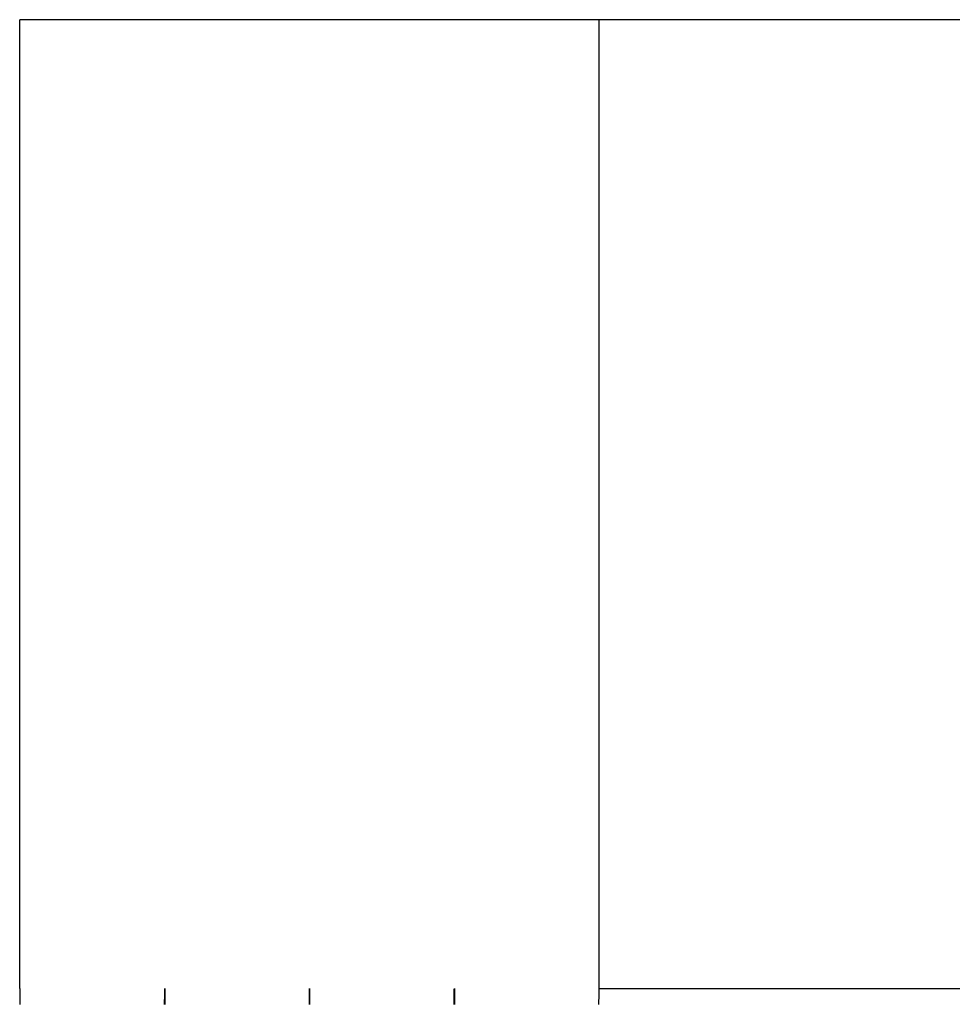
# Model space of a CAD drawing. Extents: x -71 to 71, y -51 to 51.
# Drawn here: x 22 to 23, y 16 to 17 of the extents above; entities that cross this region are included whole.
import ezdxf

# ---------------------------------------------------------------- set-up
doc = ezdxf.new("R2010")
doc.units = 0
doc.layers.get('0').update_dxf_attribs({"linetype": 'CONTINUOUS'})

msp = doc.modelspace()

# ---------------------------------------------------------------- linework, layer by layer
at = {"color": 0}
for points in [[(22.2008, 16.5508), (22.2008, 16.5508)], [(22.4102, 16.5508), (22.2008, 16.5508)], [(22.4102, 16.5508), (22.2008, 16.5508)], [(22.4102, 16.5508), (22.2008, 16.5508)], [(22.4102, 16.5508), (22.2008, 16.5508)], [(22.4102, 16.5508), (22.2008, 16.5508)], [(22.4102, 16.5508), (22.2008, 16.5508)], [(22.4102, 16.5508), (22.2008, 16.5508)], [(22.4102, 16.5508), (22.2008, 16.5508)], [(22.4102, 16.5508), (22.2008, 16.5508)], [(22.4102, 16.5508), (22.2008, 16.5508)], [(22.4102, 16.5508), (22.2008, 16.5508)], [(22.4102, 16.5508), (22.2008, 16.5508)], [(22.4102, 16.5508), (22.2008, 16.5508)], [(22.4102, 16.5508), (22.2008, 16.5508)], [(22.4102, 16.5508), (22.2008, 16.5508)], [(22.4102, 16.5508), (22.2008, 16.5508)], [(22.4102, 16.5508), (22.2008, 16.5508)], [(22.4102, 16.5508), (22.2008, 16.5508)], [(22.4102, 16.5508), (22.2008, 16.5508)], [(22.4102, 16.5508), (22.2008, 16.5508)], [(22.4102, 16.5508), (22.2008, 16.5508)], [(22.2008, 16.5508), (22.2008, 16.5508)], [(22.2008, 16.2008), (22.2008, 16.5508)], [(22.2008, 16.2008), (22.2008, 16.5508)], [(22.2008, 16.2008), (22.2008, 16.5508)], [(22.2008, 16.2008), (22.2008, 16.5508)], [(22.2008, 16.2008), (22.2008, 16.5508)], [(22.2008, 16.2008), (22.2008, 16.5508)], [(22.2008, 16.2008), (22.2008, 16.5508)], [(22.2008, 16.2008), (22.2008, 16.5508)], [(22.2008, 16.2008), (22.2008, 16.5508)], [(22.2008, 16.2008), (22.2008, 16.5508)], [(22.2008, 16.2008), (22.2008, 16.5508)], [(22.2008, 16.2008), (22.2008, 16.5508)], [(22.2008, 16.2008), (22.2008, 16.5508)], [(22.2008, 16.2008), (22.2008, 16.5508)], [(22.2008, 16.2008), (22.2008, 16.5508)], [(22.2008, 16.2008), (22.2008, 16.5508)], [(22.2008, 16.2008), (22.2008, 16.5508)], [(22.2008, 16.2008), (22.2008, 16.5508)], [(22.2008, 16.2008), (22.2008, 16.5508)], [(22.2008, 16.2008), (22.2008, 16.5508)], [(22.2008, 16.2008), (22.2008, 16.5508)], [(22.4102, 16.5508), (22.4102, 16.5508)], [(25.9054, 16.5508), (22.4102, 16.5508)], [(25.9054, 16.5508), (22.4102, 16.5508)], [(25.9054, 16.5508), (22.4102, 16.5508)], [(25.9054, 16.5508), (22.4102, 16.5508)], [(25.9054, 16.5508), (22.4102, 16.5508)], [(25.9054, 16.5508), (22.4102, 16.5508)], [(25.9054, 16.5508), (22.4102, 16.5508)], [(25.9054, 16.5508), (22.4102, 16.5508)], [(25.9054, 16.5508), (22.4102, 16.5508)], [(25.9054, 16.5508), (22.4102, 16.5508)], [(25.9054, 16.5508), (22.4102, 16.5508)], [(25.9054, 16.5508), (22.4102, 16.5508)], [(25.9054, 16.5508), (22.4102, 16.5508)], [(25.9054, 16.5508), (22.4102, 16.5508)], [(25.9054, 16.5508), (22.4102, 16.5508)], [(25.9054, 16.5508), (22.4102, 16.5508)], [(25.9054, 16.5508), (22.4102, 16.5508)], [(25.9054, 16.5508), (22.4102, 16.5508)], [(25.9054, 16.5508), (22.4102, 16.5508)], [(25.9054, 16.5508), (22.4102, 16.5508)], [(25.9054, 16.5508), (22.4102, 16.5508)], [(22.4102, 16.5508), (22.4102, 16.5508)], [(22.4102, 16.2008), (22.4102, 16.5508)], [(22.4102, 16.2008), (22.4102, 16.5508)], [(22.4102, 16.2008), (22.4102, 16.5508)], [(22.4102, 16.2008), (22.4102, 16.5508)], [(22.4102, 16.2008), (22.4102, 16.5508)], [(22.4102, 16.2008), (22.4102, 16.5508)], [(22.4102, 16.2008), (22.4102, 16.5508)], [(22.4102, 16.2008), (22.4102, 16.5508)], [(22.4102, 16.2008), (22.4102, 16.5508)], [(22.4102, 16.2008), (22.4102, 16.5508)], [(22.4102, 16.2008), (22.4102, 16.5508)], [(22.4102, 16.2008), (22.4102, 16.5508)], [(22.4102, 16.2008), (22.4102, 16.5508)], [(22.4102, 16.2008), (22.4102, 16.5508)], [(22.4102, 16.2008), (22.4102, 16.5508)], [(22.4102, 16.2008), (22.4102, 16.5508)], [(22.4102, 16.2008), (22.4102, 16.5508)], [(22.4102, 16.2008), (22.4102, 16.5508)], [(22.4102, 16.2008), (22.4102, 16.5508)], [(22.4102, 16.2008), (22.4102, 16.5508)], [(22.4102, 16.2008), (22.4102, 16.5508)], [(22.4102, 16.5508), (22.4102, 16.5508)], [(22.2008, 16.2008), (22.2008, 16.2008)], [(22.2009, 16.2008), (22.2009, 16.1995), (22.2009, 16.1995), (22.2009, 16.1992), (22.2009, 16.1992), (22.2009, 16.1991), (22.2009, 16.1991), (22.2009, 16.1988), (22.2009, 16.1988), (22.2009, 16.1988), (22.2009, 16.1988), (22.2009, 16.1985), (22.2009, 16.1985), (22.2009, 16.1985), (22.2009, 16.1985), (22.2009, 16.1982), (22.2009, 16.1982), (22.2009, 16.1982), (22.2009, 16.1982), (22.2009, 16.1982), (22.2009, 16.1979), (22.2009, 16.1979), (22.2009, 16.1978), (22.2009, 16.1978), (22.2009, 16.1975), (22.2009, 16.1975), (22.2009, 16.1975), (22.2009, 16.1975), (22.2009, 16.1972), (22.2009, 16.1972), (22.2009, 16.1972), (22.2009, 16.1972), (22.2009, 16.1969), (22.2009, 16.1969), (22.2009, 16.1969), (22.2009, 16.1969), (22.2009, 16.1969), (22.2009, 16.1966), (22.2009, 16.1966), (22.2009, 16.1964), (22.2009, 16.1964), (22.2009, 16.1961), (22.2009, 16.1961), (22.2009, 16.1961), (22.2009, 16.1961), (22.2009, 16.1958), (22.2009, 16.1958), (22.2009, 16.1958), (22.2009, 16.1958), (22.2009, 16.1955), (22.2009, 16.1955), (22.2009, 16.1955), (22.2009, 16.1955), (22.2009, 16.1955), (22.2009, 16.1952), (22.2009, 16.1952), (22.2009, 16.195)], [(22.2531, 16.195), (22.2531, 16.1953), (22.2531, 16.1953), (22.2531, 16.1956), (22.2531, 16.1956), (22.2531, 16.1959), (22.2531, 16.1959), (22.2531, 16.1962), (22.2531, 16.1962), (22.2531, 16.1965), (22.2531, 16.1968), (22.2532, 16.1971), (22.2532, 16.1971), (22.2532, 16.1971), (22.2532, 16.1974), (22.2532, 16.1977), (22.2532, 16.198), (22.2532, 16.198), (22.2532, 16.1983), (22.2532, 16.1986), (22.2532, 16.1989), (22.2532, 16.1989), (22.2532, 16.1992), (22.2532, 16.1995), (22.2532, 16.1998), (22.2532, 16.1999), (22.2532, 16.2002), (22.2532, 16.2005), (22.2532, 16.2008)], [(22.2532, 16.2008), (22.2532, 16.1995), (22.2532, 16.1995), (22.2532, 16.1992), (22.2532, 16.1992), (22.2532, 16.1991), (22.2532, 16.1991), (22.2532, 16.1988), (22.2532, 16.1988), (22.2532, 16.1988), (22.2532, 16.1988), (22.2532, 16.1985), (22.2532, 16.1985), (22.2532, 16.1985), (22.2532, 16.1985), (22.2532, 16.1982), (22.2532, 16.1982), (22.2532, 16.1982), (22.2532, 16.1982), (22.2532, 16.1982), (22.2532, 16.1979), (22.2532, 16.1979), (22.2532, 16.1978), (22.2532, 16.1978), (22.2532, 16.1975), (22.2532, 16.1975), (22.2532, 16.1975), (22.2532, 16.1975), (22.2532, 16.1972), (22.2532, 16.1972), (22.2532, 16.1972), (22.2532, 16.1972), (22.2532, 16.1969), (22.2532, 16.1969), (22.2532, 16.1969), (22.2532, 16.1969), (22.2532, 16.1969), (22.2532, 16.1966), (22.2532, 16.1966), (22.2532, 16.1964), (22.2532, 16.1964), (22.2532, 16.1961), (22.2532, 16.1961), (22.2532, 16.1961), (22.2532, 16.1961), (22.2532, 16.1958), (22.2532, 16.1958), (22.2532, 16.1958), (22.2532, 16.1958), (22.2532, 16.1955), (22.2532, 16.1955), (22.2532, 16.1955), (22.2532, 16.1955), (22.2532, 16.1955), (22.2532, 16.1952), (22.2532, 16.1952), (22.2532, 16.195)], [(22.3055, 16.195), (22.3055, 16.1953), (22.3055, 16.1953), (22.3055, 16.1956), (22.3055, 16.1956), (22.3055, 16.1959), (22.3055, 16.1959), (22.3055, 16.1962), (22.3055, 16.1962), (22.3055, 16.1965), (22.3055, 16.1968), (22.3055, 16.1971), (22.3055, 16.1971), (22.3055, 16.1971), (22.3055, 16.1974), (22.3055, 16.1977), (22.3055, 16.198), (22.3055, 16.198), (22.3055, 16.1983), (22.3055, 16.1986), (22.3055, 16.1989), (22.3055, 16.1989), (22.3055, 16.1992), (22.3055, 16.1995), (22.3055, 16.1998), (22.3055, 16.1999), (22.3055, 16.2002), (22.3055, 16.2005), (22.3055, 16.2008)], [(22.3055, 16.2008), (22.3055, 16.1995), (22.3055, 16.1995), (22.3055, 16.1992), (22.3055, 16.1992), (22.3055, 16.1991), (22.3055, 16.1991), (22.3055, 16.1988), (22.3055, 16.1988), (22.3055, 16.1988), (22.3055, 16.1988), (22.3055, 16.1985), (22.3055, 16.1985), (22.3055, 16.1985), (22.3055, 16.1985), (22.3055, 16.1982), (22.3055, 16.1982), (22.3055, 16.1982), (22.3055, 16.1982), (22.3055, 16.1982), (22.3055, 16.1979), (22.3055, 16.1979), (22.3055, 16.1978), (22.3055, 16.1978), (22.3055, 16.1975), (22.3055, 16.1975), (22.3055, 16.1975), (22.3055, 16.1975), (22.3055, 16.1972), (22.3055, 16.1972), (22.3055, 16.1972), (22.3055, 16.1972), (22.3055, 16.1969), (22.3055, 16.1969), (22.3055, 16.1969), (22.3055, 16.1969), (22.3055, 16.1969), (22.3055, 16.1966), (22.3055, 16.1966), (22.3055, 16.1964), (22.3055, 16.1964), (22.3055, 16.1961), (22.3055, 16.1961), (22.3055, 16.1961), (22.3055, 16.1961), (22.3055, 16.1958), (22.3055, 16.1958), (22.3055, 16.1958), (22.3055, 16.1958), (22.3055, 16.1955), (22.3055, 16.1955), (22.3055, 16.1955), (22.3055, 16.1955), (22.3055, 16.1955), (22.3055, 16.1952), (22.3055, 16.1952), (22.3055, 16.195)], [(22.3578, 16.195), (22.3578, 16.1953), (22.3578, 16.1953), (22.3578, 16.1956), (22.3578, 16.1956), (22.3578, 16.1959), (22.3578, 16.1959), (22.3578, 16.1962), (22.3578, 16.1962), (22.3578, 16.1965), (22.3578, 16.1968), (22.3578, 16.1971), (22.3578, 16.1971), (22.3578, 16.1971), (22.3578, 16.1974), (22.3578, 16.1977), (22.3578, 16.198), (22.3578, 16.198), (22.3578, 16.1983), (22.3578, 16.1986), (22.3578, 16.1989), (22.3578, 16.1989), (22.3578, 16.1992), (22.3578, 16.1995), (22.3578, 16.1998), (22.3578, 16.1999), (22.3578, 16.2002), (22.3578, 16.2005), (22.3579, 16.2008)], [(22.3579, 16.2008), (22.3579, 16.1995), (22.3579, 16.1995), (22.3579, 16.1992), (22.3579, 16.1992), (22.3579, 16.1991), (22.3579, 16.1991), (22.3579, 16.1988), (22.3579, 16.1988), (22.3579, 16.1988), (22.3579, 16.1988), (22.3579, 16.1985), (22.3579, 16.1985), (22.3579, 16.1985), (22.3579, 16.1985), (22.3579, 16.1982), (22.3579, 16.1982), (22.3579, 16.1982), (22.3579, 16.1982), (22.3579, 16.1982), (22.3579, 16.1979), (22.3579, 16.1979), (22.3579, 16.1978), (22.3579, 16.1978), (22.3579, 16.1975), (22.3579, 16.1975), (22.3579, 16.1975), (22.3579, 16.1975), (22.3579, 16.1972), (22.3579, 16.1972), (22.3579, 16.1972), (22.3579, 16.1972), (22.3579, 16.1969), (22.3579, 16.1969), (22.3579, 16.1969), (22.3579, 16.1969), (22.3579, 16.1969), (22.3579, 16.1966), (22.3579, 16.1966), (22.3579, 16.1964), (22.3579, 16.1964), (22.3579, 16.1961), (22.3579, 16.1961), (22.3579, 16.1961), (22.3579, 16.1961), (22.3579, 16.1958), (22.3579, 16.1958), (22.3579, 16.1958), (22.3579, 16.1958), (22.3579, 16.1955), (22.3579, 16.1955), (22.3579, 16.1955), (22.3579, 16.1955), (22.3579, 16.1955), (22.3579, 16.1952), (22.3579, 16.1952), (22.3579, 16.195)], [(22.4101, 16.195), (22.4101, 16.1953), (22.4101, 16.1953), (22.4101, 16.1956), (22.4101, 16.1956), (22.4101, 16.1959), (22.4101, 16.1959), (22.4101, 16.1962), (22.4101, 16.1962), (22.4101, 16.1965), (22.4101, 16.1968), (22.4102, 16.1971), (22.4102, 16.1971), (22.4102, 16.1971), (22.4102, 16.1974), (22.4102, 16.1977), (22.4102, 16.198), (22.4102, 16.198), (22.4102, 16.1983), (22.4102, 16.1986), (22.4102, 16.1989), (22.4102, 16.1989), (22.4102, 16.1992), (22.4102, 16.1995), (22.4102, 16.1998), (22.4102, 16.1999), (22.4102, 16.2002), (22.4102, 16.2005), (22.4102, 16.2008)], [(22.4102, 16.2008), (22.4102, 16.2008)], [(22.4102, 16.2008), (25.9054, 16.2008)], [(22.4102, 16.2008), (25.9054, 16.2008)], [(22.4102, 16.2008), (25.9054, 16.2008)], [(22.4102, 16.2008), (25.9054, 16.2008)], [(22.4102, 16.2008), (25.9054, 16.2008)], [(22.4102, 16.2008), (25.9054, 16.2008)], [(22.4102, 16.2008), (25.9054, 16.2008)], [(22.4102, 16.2008), (25.9054, 16.2008)], [(22.4102, 16.2008), (25.9054, 16.2008)], [(22.4102, 16.2008), (25.9054, 16.2008)], [(22.4102, 16.2008), (25.9054, 16.2008)], [(22.4102, 16.2008), (25.9054, 16.2008)], [(22.4102, 16.2008), (25.9054, 16.2008)], [(22.4102, 16.2008), (25.9054, 16.2008)], [(22.4102, 16.2008), (25.9054, 16.2008)], [(22.4102, 16.2008), (25.9054, 16.2008)], [(22.4102, 16.2008), (25.9054, 16.2008)], [(22.4102, 16.2008), (25.9054, 16.2008)], [(22.4102, 16.2008), (25.9054, 16.2008)], [(22.4102, 16.2008), (25.9054, 16.2008)], [(22.4102, 16.2008), (25.9054, 16.2008)], [(22.4102, 16.2008), (22.4102, 16.2008)]]:
    msp.add_lwpolyline(points, dxfattribs=at)

doc.saveas('drawing.dxf')
